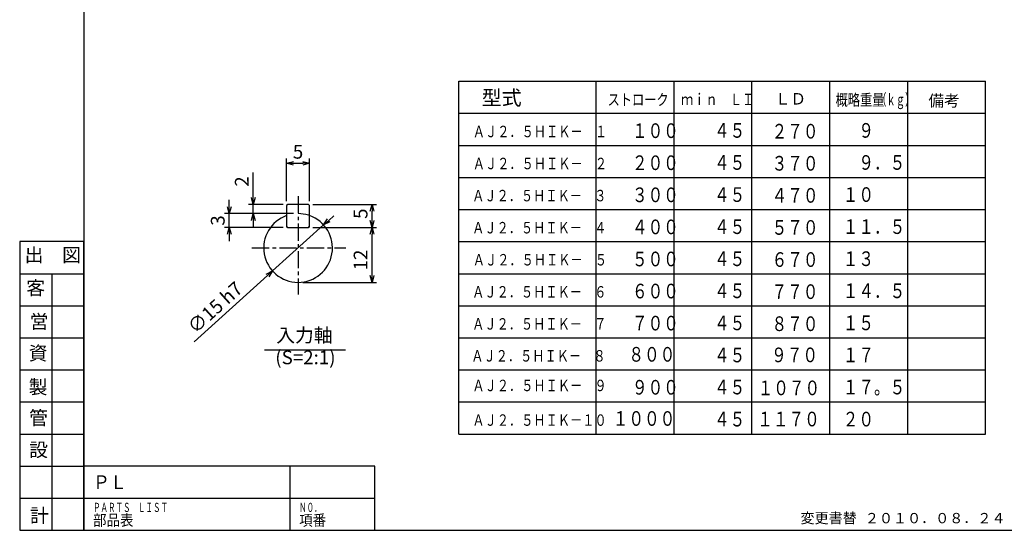
# Paper-space layout 'ﾚｲｱｳﾄ1' of a CAD drawing. Extents: x 7000 to 7819, y -608 to -54.
# Drawn here: x 7000 to 7430, y -608 to -385 of the extents above; entities that cross this region are included whole.
import ezdxf
from ezdxf.enums import TextEntityAlignment as Align

# ---------------------------------------------------------------- set-up
doc = ezdxf.new("R2010")
doc.units = 0
doc.header["$LTSCALE"] = 6
doc.header["$PDMODE"] = 3
doc.linetypes.add('CENTER', pattern=[2, 1.25, -0.25, 0.25, -0.25])
doc.layers.get('0').update_dxf_attribs({"linetype": 'CONTINUOUS'})
doc.layers.get('DEFPOINTS').update_dxf_attribs({"color": 5, "linetype": 'CONTINUOUS'})
for name, color, linetype in [('0OBJECT', 7, 'CONTINUOUS'), ('0TEXT', 7, 'CONTINUOUS'), ('0中心線', 1, 'CENTER'), ('0細線', 4, 'CONTINUOUS'), ('10', 7, 'CONTINUOUS')]:
    doc.layers.add(name, color=color, linetype=linetype)
doc.styles.add('BIGFONT', font='txt', dxfattribs={"bigfont": 'bigfont'})
doc.styles.add('EXTFONT', font='txt.shx', dxfattribs={"bigfont": 'bigfont.shx'})
doc.styles.add('KANJI0', font='txt.shx', dxfattribs={"width": 0.6, "height": 3.999999, "bigfont": 'bigfont'})
doc.styles.add('KANJI1', font='txt.shx', dxfattribs={"height": 3.2, "bigfont": 'extfont.shx'})
doc.styles.add('KANJI11', font='txt.shx', dxfattribs={"width": 0.75, "height": 3.466666, "bigfont": 'bigfont'})
doc.styles.add('KANJI17', font='txt.shx', dxfattribs={"width": 0.6, "height": 2.5, "bigfont": 'extfont.shx'})
doc.styles.add('KANJI18', font='txt.shx', dxfattribs={"height": 3.2, "bigfont": 'extfont.shx'})
doc.styles.add('KANJI19', font='txt.shx', dxfattribs={"height": 3.2, "bigfont": 'extfont.shx'})
doc.styles.add('KANJI6', font='txt.shx', dxfattribs={"width": 0.9, "height": 17.333332, "bigfont": 'bigfont'})
doc.styles.add('KANJI9', font='txt.shx', dxfattribs={"width": 0.9, "height": 2.999999, "bigfont": 'bigfont'})
doc.dimstyles.new('0002', dxfattribs={"dimscale": 2, "dimtxt": 3, "dimasz": 3, "dimexe": 1, "dimexo": 1, "dimgap": 1, "dimtad": 1, "dimzin": 12, "dimdsep": 46, "dimtxsty": 'EXTFONT', "dimblk": 'OPEN30', "dimcen": 3, "dimclrd": 4, "dimclre": 4, "dimclrt": 4, "dimadec": 0, "dimazin": 0, "dimtfac": 1, "dimtmove": 0, "dimatfit": 0, "dimldrblk": 'OPEN30', "dimfxl": 0, "dimtolj": 1, "dimtzin": 12, "dimarcsym": 0})

# ---------------------------------------------------------------- blocks, each defined once
blk = doc.blocks.new('ＰＬ欄')
at = {"layer": '0OBJECT', "ltscale": 2}
for p, q in [((180, 56), (180, 0)), ((0, 28), (254, 28))]:
    blk.add_line(p, q, dxfattribs=at)
blk.add_lwpolyline([(0, 0), (254, 0), (254, 56), (0, 56)], close=True, dxfattribs=at)
at = {"layer": '0OBJECT', "ltscale": 2, "style": 'KANJI9', "width": 0.9}
blk.add_text('ＰＬ', height=12, dxfattribs=at).set_placement((8, 36, 1.2))
at = {"layer": '0OBJECT', "style": 'EXTFONT'}
for tag, p in [('ＰＬ\u3000ＮＯ', (60.16, 36.7)), ('項番', (204.64, 34.8))]:
    blk.add_attdef(tag, p, '', height=12, dxfattribs=at)
at = {"layer": '0TEXT', "linetype": 'Continuous', "ltscale": 2}
for s, height, style, width, p in [('ＰＡＲＴＳ\u3000ＬＩＳＴ', 8, 'KANJI0', 0.6, (8, 16, 0.8)), ('Ｎ０．', 8, 'KANJI0', 0.6, (188, 16, 0.8)), ('部品表', 9.6, 'KANJI1', 0.9, (8, 4, 0.96)), ('項番', 9.6, 'KANJI1', 0.9, (188, 4, 0.96))]:
    blk.add_text(s, height=height, dxfattribs=dict(at, style=style, width=width)).set_placement(p)
blk = doc.blocks.new('_OPEN30')
at = {"color": 0, "linetype": 'ByBlock'}
for p, q in [((-1, 0.27), (0, 0)), ((0, 0), (-1, -0.27)), ((0, 0), (-1, 0))]:
    blk.add_line(p, q, dxfattribs=at)
blk = doc.blocks.new('*D23')
at = {"layer": '0OBJECT', "color": 4, "lineweight": -2}
for p, q in [((7102.02, -463.08), (7102.02, -452.08)), ((7115.11, -466.08), (7100.02, -466.08)), ((7102.02, -470.08), (7102.02, -466.08)), ((7115.11, -470.08), (7100.02, -470.08)), ((7102.02, -473.08), (7102.02, -476.08))]:
    blk.add_line(p, q, dxfattribs=at)
at = {"layer": 'DEFPOINTS', "color": 0}
for p in [(7102.02, -466.08), (7117.11, -466.08), (7117.11, -470.08)]:
    blk.add_point(p, dxfattribs=at)
at = {"layer": '0OBJECT', "color": 4, "lineweight": -2, "xscale": 3, "yscale": 3, "zscale": 3}
for p, rotation in [((7102.02, -466.08), 270), ((7102.02, -470.08), 90)]:
    blk.add_blockref('_OPEN30', p, dxfattribs=dict(at, rotation=rotation))
at = {"layer": '0OBJECT', "color": 4, "insert": (7097.02, -456.08), "char_height": 6, "attachment_point": 5, "rotation": 90, "style": 'EXTFONT'}
blk.add_mtext('\\A1;2 ', dxfattribs=at)
blk = doc.blocks.new('*D24')
at = {"layer": '0OBJECT', "color": 4, "lineweight": -2}
for p, q in [((7134.97, -473.02), (7137.2, -471.01)), ((7132.74, -475.03), (7110.47, -495.12)), ((7108.24, -497.13), (7076.25, -526.01))]:
    blk.add_line(p, q, dxfattribs=at)
at = {"layer": 'DEFPOINTS', "color": 0}
for p in [(7132.74, -475.03), (7110.47, -495.12)]:
    blk.add_point(p, dxfattribs=at)
at = {"layer": '0OBJECT', "color": 4, "lineweight": -2, "xscale": 3, "yscale": 3, "zscale": 3}
for p, rotation in [((7132.74, -475.03), 222.0633710809401), ((7110.47, -495.12), 42.06337108094008)]:
    blk.add_blockref('_OPEN30', p, dxfattribs=dict(at, rotation=rotation))
at = {"layer": '0OBJECT', "color": 4, "insert": (7085.37, -511.04), "char_height": 6, "attachment_point": 5, "rotation": 42.0634, "style": 'EXTFONT'}
blk.add_mtext('\\A1;∅15 h7', dxfattribs=at)
blk = doc.blocks.new('*D25')
at = {"layer": '0OBJECT', "color": 4, "lineweight": -2}
for p, q in [((7128.21, -476.08), (7155.88, -476.08)), ((7153.88, -497.08), (7153.88, -479.08)), ((7123.61, -500.08), (7155.88, -500.08))]:
    blk.add_line(p, q, dxfattribs=at)
at = {"layer": 'DEFPOINTS', "color": 0}
for p in [(7126.21, -476.08), (7153.88, -476.08), (7121.61, -500.08)]:
    blk.add_point(p, dxfattribs=at)
at = {"layer": '0OBJECT', "color": 4, "lineweight": -2, "xscale": 3, "yscale": 3, "zscale": 3}
for p, rotation in [((7153.88, -476.08), 90), ((7153.88, -500.08), 270)]:
    blk.add_blockref('_OPEN30', p, dxfattribs=dict(at, rotation=rotation))
at = {"layer": '0OBJECT', "color": 4, "insert": (7148.88, -490.33), "char_height": 6, "attachment_point": 5, "rotation": 90, "style": 'EXTFONT'}
blk.add_mtext('\\A1;12 ', dxfattribs=at)
blk = doc.blocks.new('*D26')
at = {"layer": '0OBJECT', "color": 4, "lineweight": -2}
for p, q in [((7091.54, -467.08), (7091.54, -464.08)), ((7119.61, -470.08), (7089.54, -470.08)), ((7091.54, -476.08), (7091.54, -470.08)), ((7115.11, -476.08), (7089.54, -476.08)), ((7091.54, -479.08), (7091.54, -482.08))]:
    blk.add_line(p, q, dxfattribs=at)
at = {"layer": 'DEFPOINTS', "color": 0}
for p in [(7091.54, -470.08), (7121.61, -470.08), (7117.11, -476.08)]:
    blk.add_point(p, dxfattribs=at)
at = {"layer": '0OBJECT', "color": 4, "lineweight": -2, "xscale": 3, "yscale": 3, "zscale": 3}
for p, rotation in [((7091.54, -470.08), 270), ((7091.54, -476.08), 90)]:
    blk.add_blockref('_OPEN30', p, dxfattribs=dict(at, rotation=rotation))
at = {"layer": '0OBJECT', "color": 4, "insert": (7086.54, -473.08), "char_height": 6, "attachment_point": 5, "rotation": 90, "style": 'EXTFONT'}
blk.add_mtext('\\A1;3 ', dxfattribs=at)
blk = doc.blocks.new('*D27')
at = {"layer": '0OBJECT', "color": 4, "lineweight": -2}
for p, q in [((7128.11, -466.08), (7155.88, -466.08)), ((7153.88, -473.08), (7153.88, -469.08)), ((7128.11, -476.08), (7155.88, -476.08))]:
    blk.add_line(p, q, dxfattribs=at)
at = {"layer": 'DEFPOINTS', "color": 0}
for p in [(7126.11, -466.08), (7153.88, -466.08), (7126.11, -476.08)]:
    blk.add_point(p, dxfattribs=at)
at = {"layer": '0OBJECT', "color": 4, "lineweight": -2, "xscale": 3, "yscale": 3, "zscale": 3}
for p, rotation in [((7153.88, -466.08), 90), ((7153.88, -476.08), 270)]:
    blk.add_blockref('_OPEN30', p, dxfattribs=dict(at, rotation=rotation))
at = {"layer": '0OBJECT', "color": 4, "insert": (7148.88, -470.13), "char_height": 6, "attachment_point": 5, "rotation": 90, "style": 'EXTFONT'}
blk.add_mtext('\\A1;5 ', dxfattribs=at)
blk = doc.blocks.new('*D28')
at = {"layer": '0OBJECT', "color": 4, "lineweight": -2}
for p, q in [((7116.61, -464.58), (7116.61, -446.09)), ((7126.61, -464.58), (7126.61, -446.09)), ((7119.61, -448.09), (7123.61, -448.09))]:
    blk.add_line(p, q, dxfattribs=at)
at = {"layer": 'DEFPOINTS', "color": 0}
for p in [(7126.61, -448.09), (7116.61, -466.58), (7126.61, -466.58)]:
    blk.add_point(p, dxfattribs=at)
at = {"layer": '0OBJECT', "color": 4, "lineweight": -2, "xscale": 3, "yscale": 3, "zscale": 3, "rotation": 180}
blk.add_blockref('_OPEN30', (7116.61, -448.09), dxfattribs=at)
at = {"layer": '0OBJECT', "color": 4, "lineweight": -2, "xscale": 3, "yscale": 3, "zscale": 3}
blk.add_blockref('_OPEN30', (7126.61, -448.09), dxfattribs=at)
at = {"layer": '0OBJECT', "color": 4, "insert": (7121.58, -443.09), "char_height": 6, "attachment_point": 5, "style": 'EXTFONT'}
blk.add_mtext('\\A1;5 ', dxfattribs=at)

psp = doc.layouts.new('ﾚｲｱｳﾄ1')

# ---------------------------------------------------------------- linework, layer by layer
at = {"layer": '0OBJECT'}
for p, q in [((7117.107, -466.076), (7116.607, -466.576)), ((7116.607, -466.576), (7116.607, -475.676)), ((7126.107, -466.076), (7117.107, -466.076)), ((7126.607, -466.576), (7126.107, -466.076)), ((7126.607, -475.676), (7126.607, -466.576)), ((7116.607, -475.576), (7117.107, -476.076)), ((7117.007, -476.076), (7126.207, -476.076)), ((7126.107, -476.076), (7126.607, -475.576))]:
    psp.add_line(p, q, dxfattribs=at)
at = {"layer": '0OBJECT', "ltscale": 2}
psp.add_lwpolyline([(7028.063, -608.298), (7810.063, -608.298), (7810.063, -54.298), (7028.063, -54.298)], close=True, dxfattribs=at)
at = {"layer": '0OBJECT'}
for centre, radius, start, end in [((7121.607, -485.076), 15, 109.47122, 70.52878), ((7117.007, -475.676), 0.4, 180, 270), ((7126.207, -475.676), 0.4, 270, 0)]:
    psp.add_arc(centre, radius, start, end, dxfattribs=at)
at = {"layer": '0TEXT', "ltscale": 4}
psp.add_line((7106.888, -529.566), (7142.247, -529.566), dxfattribs=at)
at = {"layer": '0中心線'}
for p, q in [((7121.607, -462.413), (7121.607, -505.322)), ((7101.48, -485.076), (7142.482, -485.076))]:
    psp.add_line(p, q, dxfattribs=at)
at = {"layer": '0細線'}
for p, q in [((7191.745, -412.298), (7421.745, -412.298)), ((7191.745, -566.298), (7191.745, -412.298)), ((7251.745, -566.298), (7251.745, -412.298)), ((7285.745, -566.298), (7285.745, -412.298)), ((7319.745, -566.298), (7319.745, -412.298)), ((7353.745, -566.298), (7353.745, -412.298)), ((7387.745, -566.298), (7387.745, -412.298)), ((7421.745, -566.298), (7421.745, -412.298)), ((7191.745, -426.298), (7421.745, -426.298)), ((7191.745, -440.298), (7421.745, -440.298)), ((7191.745, -454.298), (7421.745, -454.298)), ((7191.745, -468.298), (7421.745, -468.298)), ((7191.745, -482.298), (7421.745, -482.298)), ((7191.745, -496.298), (7409.745, -496.298)), ((7191.745, -496.298), (7421.745, -496.298)), ((7191.745, -510.298), (7421.745, -510.298)), ((7191.745, -524.298), (7421.745, -524.298)), ((7191.745, -538.298), (7421.745, -538.298)), ((7191.745, -552.298), (7421.745, -552.298)), ((7191.745, -566.298), (7421.745, -566.298))]:
    psp.add_line(p, q, dxfattribs=at)
at = {"layer": '0細線', "ltscale": 2}
for p, q in [((7000.063, -496.298), (7028.063, -496.298)), ((7014.063, -496.298), (7014.063, -608.298)), ((7000.063, -510.298), (7028.063, -510.298)), ((7000.063, -524.298), (7028.063, -524.298)), ((7000.063, -538.298), (7028.063, -538.298)), ((7000.063, -552.298), (7028.063, -552.298)), ((7000.063, -566.298), (7028.063, -566.298)), ((7000.063, -580.298), (7028.063, -580.298)), ((7000.063, -594.298), (7028.063, -594.298))]:
    psp.add_line(p, q, dxfattribs=at)
psp.add_lwpolyline([(7000.063, -608.298), (7028.063, -608.298), (7028.063, -482.298), (7000.063, -482.298)], close=True, dxfattribs=at)
at = {"layer": '0細線'}
psp.add_arc((7121.607, -485.076), 15, 72.49707, 90, dxfattribs=at)

# ---------------------------------------------------------------- block references
at = {"layer": '0OBJECT', "xscale": 0.5, "yscale": 0.5, "zscale": 0.5}
psp.add_blockref('ＰＬ欄', (7028.063, -608.298), dxfattribs=at)

# ---------------------------------------------------------------- texts
at = {"layer": '0TEXT', "color": 4, "linetype": 'Continuous', "ltscale": 2, "style": 'KANJI11'}
for s, p in [('出\u3000図', (7014.507, -488.899, 0.464)), ('客', (7007.063, -503.298))]:
    psp.add_text(s, height=6, dxfattribs=at).set_placement(p, align=Align.MIDDLE)
for s, p in [('営', (7004.448, -520.207, 0.464)), ('資', (7003.975, -534.009, 0.464)), ('製', (7003.975, -548.758, 0.464)), ('管', (7004.193, -562.208, 0.464)), ('設', (7004.208, -576.173, 0.464)), ('計', (7004.549, -604.88, 0.464))]:
    psp.add_text(s, height=6, dxfattribs=at).set_placement(p)
at = {"layer": '0TEXT', "ltscale": 4, "char_height": 6, "style": 'EXTFONT'}
for s, insert, attachment_point in [('入力軸', (7124.37, -523.941), 5), ('(S=2:1)', (7111.65, -537.698), 7)]:
    psp.add_mtext(s, dxfattribs=dict(at, insert=insert, attachment_point=attachment_point))
at = {"layer": '0細線'}
for s, height, style, p in [('型式', 6.4, 'KANJI18', (7201.745, -422.738, 6)), ('ＬＤ', 5, 'KANJI1', (7329.745, -422.458)), ('備考', 5, 'KANJI19', (7396.823, -423.309, 4))]:
    psp.add_text(s, height=height, dxfattribs=dict(at, style=style)).set_placement(p)
for s, height, style, width, p in [('（ｋｇ）', 5, 'KANJI17', 0.6, (7374.345, -422.81)), ('ストローク', 5, 'KANJI6', 0.78125, (7256.745, -422.838)), ('ｍｉｎ\u3000ＬＩ', 5, 'KANJI6', 0.78125, (7288.805, -422.718)), ('概略重量', 5, 'KANJI6', 0.78125, (7356.284, -422.95)), ('ＡＪ２．５ＨＩＫ－\u3000１', 5, 'KANJI6', 0.78125, (7197.885, -436.738)), ('\u3000\u3000１００', 6.4, 'KANJI6', 0.78125, (7253.745, -437.078)), ('\u3000４５', 6.4, 'KANJI6', 0.78125, (7296.385, -436.978)), ('２７０', 6.4, 'KANJI6', 0.78125, (7328.359, -437.318)), ('\u3000９', 6.4, 'KANJI6', 0.78125, (7359.416, -436.963)), ('ＡＪ２．５ＨＩＫ－\u3000２', 5, 'KANJI6', 0.78125, (7197.885, -450.718)), ('\u3000\u3000２００', 6.4, 'KANJI6', 0.78125, (7253.745, -451.078)), ('\u3000４５', 6.4, 'KANJI6', 0.78125, (7296.385, -450.978)), ('３７０', 6.4, 'KANJI6', 0.78125, (7328.359, -451.318)), ('\u3000９．５', 6.4, 'KANJI6', 0.78125, (7359.416, -450.963)), ('ＡＪ２．５ＨＩＫ－\u3000３', 5, 'KANJI6', 0.78125, (7197.605, -464.718)), ('\u3000\u3000３００', 6.4, 'KANJI6', 0.78125, (7253.745, -465.078)), ('\u3000４５', 6.4, 'KANJI6', 0.78125, (7296.385, -464.978)), ('４７０', 6.4, 'KANJI6', 0.78125, (7328.359, -465.318)), ('１０', 6.4, 'KANJI6', 0.78125, (7359.416, -464.963)), ('\u3000\u3000４００', 6.4, 'KANJI6', 0.78125, (7253.745, -479.078)), ('\u3000４５', 6.4, 'KANJI6', 0.78125, (7296.385, -478.978)), ('５７０', 6.4, 'KANJI6', 0.78125, (7328.359, -479.318)), ('１１．５', 6.4, 'KANJI6', 0.78125, (7359.416, -478.963)), ('ＡＪ２．５ＨＩＫ－\u3000４', 5, 'KANJI6', 0.78125, (7197.605, -478.718)), ('ＡＪ２．５ＨＩＫ－\u3000５', 5, 'KANJI6', 0.78125, (7197.885, -492.718)), ('\u3000\u3000５００', 6.4, 'KANJI6', 0.78125, (7253.745, -493.078)), ('\u3000４５', 6.4, 'KANJI6', 0.78125, (7296.385, -492.978)), ('６７０', 6.4, 'KANJI6', 0.78125, (7328.359, -493.318)), ('１３', 6.4, 'KANJI6', 0.78125, (7359.416, -492.963)), ('ＡＪ２．５ＨＩＫ－\u3000６', 5, 'KANJI6', 0.78125, (7197.605, -506.718)), ('\u3000\u3000６００', 6.4, 'KANJI6', 0.78125, (7253.745, -507.078)), ('\u3000４５', 6.4, 'KANJI6', 0.78125, (7296.385, -506.978)), ('７７０', 6.4, 'KANJI6', 0.78125, (7328.305, -507.338)), ('１４．５', 6.4, 'KANJI6', 0.78125, (7359.416, -506.963)), ('ＡＪ２．５ＨＩＫ－\u3000７', 5, 'KANJI6', 0.78125, (7197.605, -520.718)), ('\u3000\u3000７００', 6.4, 'KANJI6', 0.78125, (7253.745, -521.078)), ('\u3000４５', 6.4, 'KANJI6', 0.78125, (7296.385, -520.978)), ('８７０', 6.4, 'KANJI6', 0.78125, (7328.305, -521.338)), ('１５', 6.4, 'KANJI6', 0.78125, (7359.416, -520.963)), ('\u3000８００', 6.4, 'KANJI6', 0.78125, (7259.005, -534.698)), ('\u3000４５', 6.4, 'KANJI6', 0.78125, (7296.385, -534.978)), ('９７０', 6.4, 'KANJI6', 0.78125, (7328.145, -534.938)), ('１７', 6.4, 'KANJI6', 0.78125, (7359.416, -534.963)), ('ＡＪ２．５ＨＩＫ－\u3000８', 5, 'KANJI6', 0.78125, (7197.229, -534.645)), ('ＡＪ２．５ＨＩＫ－\u3000９', 5, 'KANJI6', 0.78125, (7197.706, -547.578)), ('\u3000\u3000９００', 6.4, 'KANJI6', 0.78125, (7253.745, -549.078)), ('\u3000４５', 6.4, 'KANJI6', 0.78125, (7296.385, -548.978)), ('１０７０', 6.4, 'KANJI6', 0.78125, (7322.247, -549.338)), ('１７。５', 6.4, 'KANJI6', 0.78125, (7359.416, -548.963)), ('ＡＪ２．５ＨＩＫ－１０', 5, 'KANJI6', 0.78125, (7197.706, -562.698)), ('１０００', 6.4, 'KANJI6', 0.78125, (7259.005, -562.698)), ('\u3000４５', 6.4, 'KANJI6', 0.78125, (7296.385, -562.978)), ('１１７０', 6.4, 'KANJI6', 0.78125, (7322.087, -562.938)), ('２０', 6.4, 'KANJI6', 0.78125, (7359.416, -562.963))]:
    psp.add_text(s, height=height, dxfattribs=dict(at, style=style, width=width)).set_placement(p)
at = {"layer": '10', "color": 4, "linetype": 'Continuous', "style": 'BIGFONT'}
for s, p in [('変更書替\u3000\u3000', (7340.97, -605.23)), ('２０１０．０８．２４\u3000\u3000佐竹', (7369.064, -605.23))]:
    psp.add_text(s, height=4.5, dxfattribs=at).set_placement(p)

# ---------------------------------------------------------------- dimensions: what is measured, and where the dimension line sits
at = {"layer": '0OBJECT'}
dim = psp.add_linear_dim(base=(7126.607, -448.088), p1=(7116.607, -466.576), p2=(7126.607, -466.576), dimstyle='0002', override={"dimasz": 1.5, "dimlfac": 0.5, "dimpost": ' '}, dxfattribs=at)
dim.commit()
dim.dimension.update_dxf_attribs({"geometry": '*D28', "text_midpoint": (7121.585, -448.088), "dimtype": 160})
for base, p1, p2, picture, middle in [((7102.02, -466.076), (7117.107, -470.076), (7117.107, -466.076), '*D23', (7102.02, -456.076)), ((7091.539, -470.076), (7117.107, -476.076), (7121.607, -470.076), '*D26', (7091.539, -473.076)), ((7153.881, -466.076), (7126.107, -476.076), (7126.107, -466.076), '*D27', (7153.881, -470.131)), ((7153.881, -476.076), (7121.607, -500.076), (7126.207, -476.076), '*D25', (7153.881, -490.327))]:
    dim = psp.add_linear_dim(base=base, p1=p1, p2=p2, angle=90, dimstyle='0002', override={"dimasz": 1.5, "dimlfac": 0.5, "dimpost": ' '}, dxfattribs=at)
    dim.commit()
    dim.dimension.update_dxf_attribs({"geometry": picture, "text_midpoint": middle, "dimtype": 160})
dim = psp.add_diameter_dim_2p(p1=(7132.743, -475.027), p2=(7110.471, -495.125), text='<>h7', dimstyle='0002', override={"dimasz": 1.5, "dimlfac": 0.5, "dimpost": ' '}, dxfattribs=at)
dim.commit()
dim.dimension.update_dxf_attribs({"geometry": '*D24', "text_midpoint": (7088.719, -514.755), "dimtype": 163})

doc.saveas('drawing.dxf')
